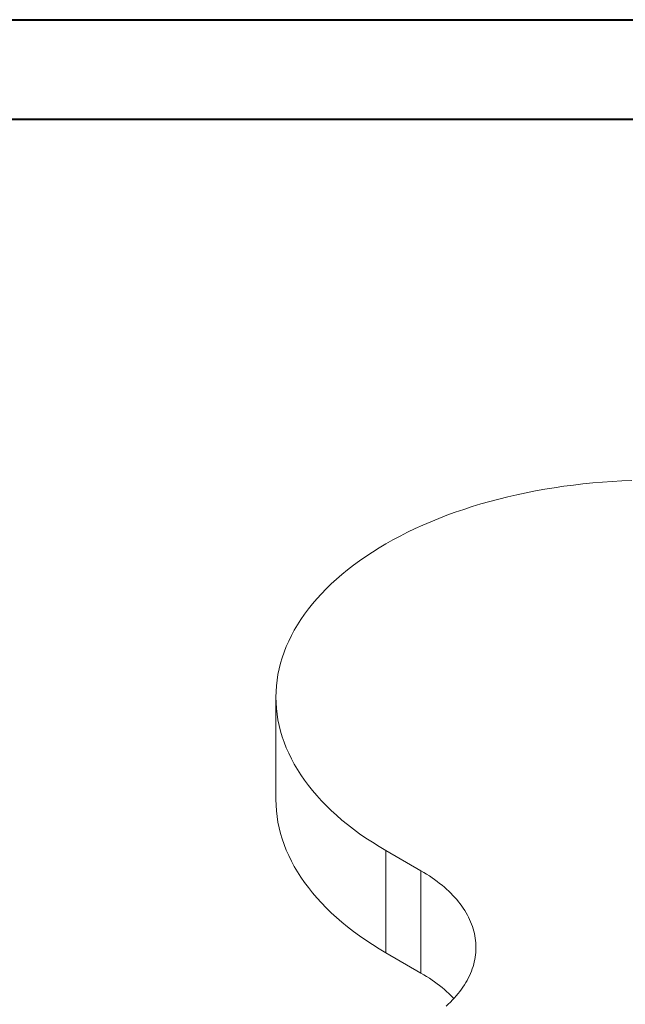
# Model space of a CAD drawing. Units: millimetres. Extents: x 0 to 42, y 0 to 29.8.
# Drawn here: x 28.1 to 31.3, y 24.5 to 29.7 of the extents above; entities that cross this region are included whole.
import ezdxf

# ---------------------------------------------------------------- set-up
doc = ezdxf.new("R2010")
doc.units = ezdxf.units.MM

msp = doc.modelspace()

# ---------------------------------------------------------------- linework, layer by layer
at = {"color": 7, "linetype": 'Continuous', "lineweight": 40}
for p, q in [((0.00001, 29.70001), (42.00001, 29.70001)), ((1.50001, 29.17001), (41.30001, 29.17001))]:
    msp.add_line(p, q, dxfattribs=at)
at = {"color": 7, "linetype": 'Continuous', "lineweight": 15}
for p, q in [((29.48026, 26.09305), (29.48026, 25.54869)), ((30.06605, 25.27664), (30.25276, 25.16885)), ((30.06605, 24.73228), (30.06605, 25.27664)), ((30.25276, 24.62449), (30.25276, 25.16885)), ((30.06605, 24.73228), (30.25276, 24.62449))]:
    msp.add_line(p, q, dxfattribs=at)
at = {"color": 7, "linetype": 'Continuous', "lineweight": 15, "flags": 128}
for points in [[(31.37559, 27.24604), (31.32335, 27.24406), (31.27121, 27.2413), (31.21921, 27.23775), (31.1674, 27.23341), (31.11579, 27.22829), (31.06444, 27.22239), (31.01337, 27.21572), (30.96263, 27.20828), (30.91223, 27.20008), (30.86223, 27.19111), (30.81265, 27.1814), (30.76353, 27.17094), (30.7149, 27.15974), (30.66679, 27.14781), (30.61924, 27.13515), (30.57228, 27.12178), (30.52595, 27.10771), (30.48026, 27.09294), (30.43527, 27.07749), (30.39099, 27.06136), (30.34745, 27.04456), (30.30469, 27.02712), (30.26274, 27.00903), (30.22162, 26.99032), (30.18137, 26.97099), (30.142, 26.95106), (30.10356, 26.93055), (30.06605, 26.90946), (30.02952, 26.88781), (29.99397, 26.86561), (29.95945, 26.84288), (29.92597, 26.81965), (29.89356, 26.79591), (29.86223, 26.77169), (29.83201, 26.74701), (29.80292, 26.72187), (29.77498, 26.69631), (29.74821, 26.67034), (29.72263, 26.64396), (29.69825, 26.61721), (29.67509, 26.59011), (29.65317, 26.56266), (29.63251, 26.53488), (29.6131, 26.50681), (29.59498, 26.47845), (29.57815, 26.44983), (29.56263, 26.42096), (29.54841, 26.39187), (29.53552, 26.36258), (29.52397, 26.3331), (29.51375, 26.30345), (29.50489, 26.27366), (29.49737, 26.24375), (29.49122, 26.21373), (29.48643, 26.18363), (29.48301, 26.15347), (29.48095, 26.12327), (29.48026, 26.09305), (29.48095, 26.06282), (29.48301, 26.03262), (29.48643, 26.00246), (29.49122, 25.97236), (29.49737, 25.94235), (29.50489, 25.91243), (29.51375, 25.88264), (29.52397, 25.853), (29.53552, 25.82352), (29.54841, 25.79422), (29.56263, 25.76513), (29.57815, 25.73626), (29.59498, 25.70764), (29.6131, 25.67928), (29.63251, 25.65121), (29.65317, 25.62344), (29.67509, 25.59599), (29.69825, 25.56888), (29.72263, 25.54213), (29.74821, 25.51576), (29.77498, 25.48978), (29.80292, 25.46422), (29.83201, 25.43909), (29.86223, 25.41441), (29.89356, 25.39019), (29.92597, 25.36645), (29.95945, 25.34321), (29.99398, 25.32049), (30.02952, 25.29829), (30.06605, 25.27664)], [(29.48026, 25.54869), (29.48095, 25.51846), (29.48301, 25.48826), (29.48643, 25.4581), (29.49122, 25.428), (29.49737, 25.39798), (29.50489, 25.36807), (29.51375, 25.33828), (29.52397, 25.30864), (29.53552, 25.27916), (29.54841, 25.24986), (29.56263, 25.22077), (29.57815, 25.1919), (29.59498, 25.16328), (29.6131, 25.13492), (29.63251, 25.10685), (29.65317, 25.07908), (29.67509, 25.05163), (29.69825, 25.02452), (29.72263, 24.99777), (29.74821, 24.9714), (29.77498, 24.94542), (29.80292, 24.91986), (29.83201, 24.89473), (29.86223, 24.87004), (29.89356, 24.84583), (29.92597, 24.82209), (29.95945, 24.79885), (29.99398, 24.77613), (30.02952, 24.75393), (30.06605, 24.73228)], [(30.25276, 25.16885), (30.26806, 25.15983), (30.28302, 25.1506), (30.29762, 25.1412), (30.31187, 25.13161), (30.32574, 25.12184), (30.33925, 25.1119), (30.35237, 25.10179), (30.36511, 25.09152), (30.37745, 25.08109), (30.3894, 25.07051), (30.40094, 25.05978), (30.41207, 25.0489), (30.42279, 25.03789), (30.43309, 25.02674), (30.44296, 25.01547), (30.4524, 25.00408), (30.46141, 24.99257), (30.46998, 24.98094), (30.47811, 24.96921), (30.48579, 24.95739), (30.49302, 24.94546), (30.4998, 24.93345), (30.50612, 24.92136), (30.51198, 24.90919), (30.51738, 24.89695), (30.52232, 24.88464), (30.52678, 24.87228), (30.53078, 24.85986), (30.5343, 24.84739), (30.53735, 24.83488), (30.53993, 24.82234), (30.54203, 24.80976), (30.54365, 24.79717), (30.5448, 24.78455), (30.54546, 24.77193), (30.54565, 24.7593), (30.54536, 24.74667), (30.54459, 24.73404), (30.54334, 24.72143), (30.54162, 24.70884), (30.53942, 24.69627), (30.53674, 24.68373), (30.53359, 24.67123), (30.52996, 24.65878), (30.52586, 24.64637), (30.5213, 24.63401), (30.51626, 24.62172), (30.51077, 24.60949), (30.50481, 24.59734), (30.49839, 24.58526), (30.49151, 24.57327), (30.48418, 24.56137), (30.4764, 24.54956), (30.46818, 24.53786), (30.45952, 24.52626), (30.45041, 24.51477), (30.44088, 24.5034), (30.43091, 24.49215), (30.42053, 24.48104), (30.40972, 24.47005), (30.3985, 24.45921), (30.38687, 24.44851)], [(30.25276, 24.62449), (30.26806, 24.61546), (30.28302, 24.60624), (30.29762, 24.59684), (30.31187, 24.58725), (30.32574, 24.57748), (30.33925, 24.56754), (30.35237, 24.55743), (30.36511, 24.54716), (30.37745, 24.53673), (30.3894, 24.52615), (30.40094, 24.51542), (30.41207, 24.50454), (30.42279, 24.49353), (30.42753, 24.48847)]]:
    msp.add_lwpolyline(points, dxfattribs=at)

doc.saveas('drawing.dxf')
